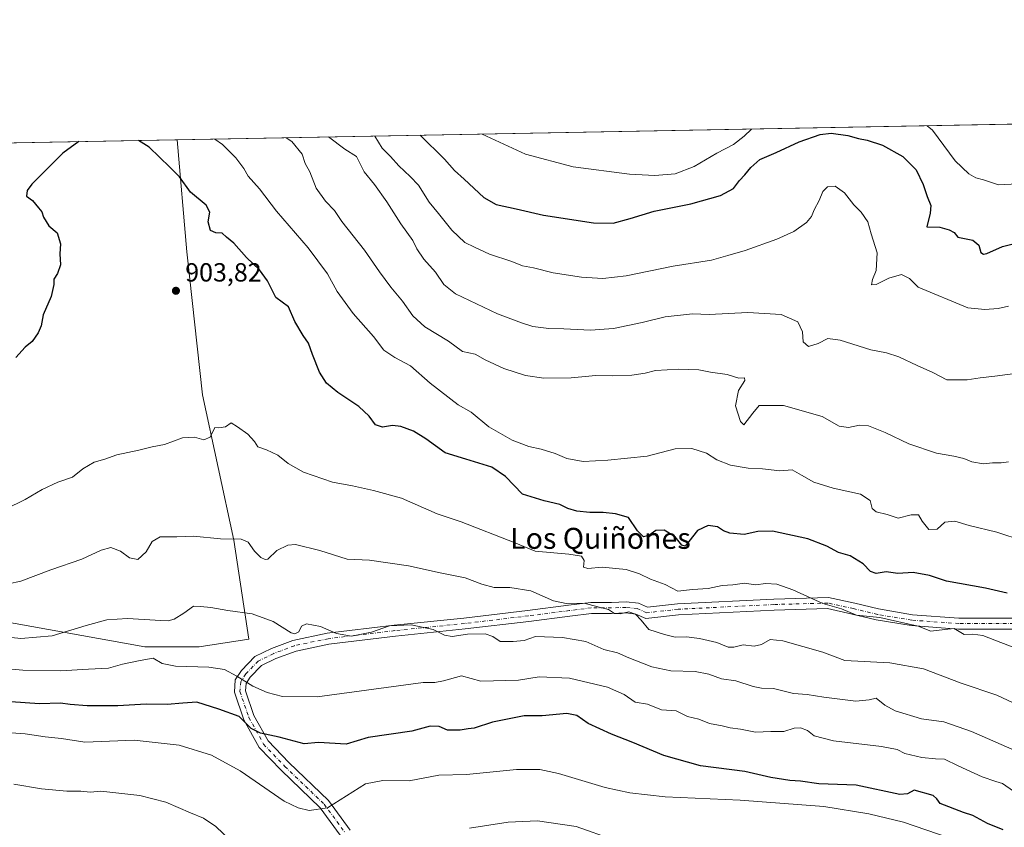
# Model space of a CAD drawing. Units: metres. Extents: x 628086 to 631546, y 4720363 to 4722740.
# Drawn here: x 629000 to 629375, y 4722432 to 4722740 of the extents above; entities that cross this region are included whole.
import ezdxf
from ezdxf.enums import TextEntityAlignment as Align

# ---------------------------------------------------------------- set-up
doc = ezdxf.new("R2010")
doc.units = ezdxf.units.M
doc.header["$MEASUREMENT"] = 0
doc.linetypes.add('DGN Style 4', pattern=[2.6384748266838614, 1.318413404963828, -0.6592067024819142, 0.001648016756204785, -0.6592067024819142])
for name, color, linetype, lineweight in [('Arbolado forestal CxS', 92, 'Continuous', 0), ('Camino Cxs', 7, 'Continuous', 0), ('Camino eje', 30, 'DGN Style 4', 13), ('Comarca CxS', 21, 'Continuous', 0), ('Comunidad Autónoma CxS', 142, 'Continuous', 0), ('Curva de nivel maestra', 30, 'Continuous', 30), ('Curva de nivel normal', 30, 'Continuous', 0), ('Entidad de ámbito territorial CxS', 92, 'Continuous', 0), ('Instalación de energía eléctrica Cxs', 135, 'Continuous', 0), ('Municipio CxS', 4, 'Continuous', 0), ('Provincia CxS', 1, 'Continuous', 0), ('Punto de cota en terreno', 7, 'Continuous', 0), ('Rótulo de punto de cota en terreno', 7, 'Continuous', 0), ('Texto cartográfico', 7, 'Continuous', 0)]:
    doc.layers.add(name, color=color, linetype=linetype, lineweight=lineweight)
doc.styles.add('Style-Arial', font='txt')

# ---------------------------------------------------------------- blocks, each defined once
blk = doc.blocks.new('5PATER')
at = {"layer": 'Instalación de energía eléctrica Cxs', "linetype": 'Continuous', "lineweight": 0}
h = blk.add_hatch(color=51, dxfattribs=at)
edge = h.paths.add_edge_path()
edge.add_ellipse((0, 0), major_axis=(-0.1095731443231308, -0.1110710700762829), ratio=0.9994222409660322, start_angle=0, end_angle=360)

msp = doc.modelspace()

# ---------------------------------------------------------------- linework, layer by layer
at = {"layer": 'Arbolado forestal CxS', "color": 92, "linetype": 'Continuous', "lineweight": 0, "extrusion": (0.119811364969657, 0.002247980672459227, 0.9927941294180804), "elevation": 86876.27412278744, "flags": 128}
msp.add_lwpolyline([(4710062.427444845, -712265.63580598), (4710062.427444846, -712819.00760802)], dxfattribs=at)
at = {"layer": 'Arbolado forestal CxS', "color": 92, "linetype": 'Continuous', "lineweight": 0, "extrusion": (-0.1165383254258673, -0.00218664942612261, 0.9931837882643987), "elevation": -82744.84161511721, "flags": 128}
msp.add_lwpolyline([(-4710061.936874783, 712582.4359651383), (-4710061.936874783, 712760.6438157533)], dxfattribs=at)
at = {"layer": 'Arbolado forestal CxS', "color": 92, "linetype": 'Continuous', "lineweight": 0}
for points in [[(628980.0881000003, 4722512.847899999, 912.7054999999965), (629047.3208999997, 4722500.853900001, 916.6619000000064), (629068.0960999997, 4722500.853700001, 917.0651999999973), (629086.9820999998, 4722503.6887, 916.7005000000064), (629081.3167000003, 4722541.481100001, 909.7237000000023), (629069.3847000003, 4722596.9967, 904.0253999999987), (629063.3935000002, 4722651.4911, 902.4075000000012), (629059.6920999996, 4722694.251300001, 897.7171999999991), (629645.6577000003, 4722705.2456, 840.0525000000052)], [(628848.3414000003, 4722690.285800001, 874.9277000000002), (629059.6920999996, 4722694.251300001, 897.7171999999991), (629063.3935000002, 4722651.4911, 902.4075000000012), (629069.3847000003, 4722596.9967, 904.0253999999987), (629081.3167000003, 4722541.481100001, 909.7237000000023), (629086.9820999998, 4722503.6887, 916.7005000000064), (629068.0960999997, 4722500.853700001, 917.0651999999973), (629047.3208999997, 4722500.853900001, 916.6619000000064), (628980.0881000003, 4722512.847899999, 912.7054999999965)], [(629059.6920999996, 4722694.251399999, 897.7171999999991), (629063.3935000002, 4722651.4911, 902.4075000000012), (629069.3847000003, 4722596.9967, 904.0253999999987), (629081.3167000003, 4722541.481100001, 909.7237000000023), (629086.9820999998, 4722503.6887, 916.7005000000064), (629068.0960999997, 4722500.853700001, 917.0651999999973), (629047.3208999997, 4722500.853900001, 916.6619000000064), (628980.0881000003, 4722512.847899999, 912.7054999999965)], [(629059.6920999996, 4722694.251399999, 897.7171999999991), (629063.3935000002, 4722651.4911, 902.4075000000012), (629069.3847000003, 4722596.9967, 904.0253999999987), (629081.3167000003, 4722541.481100001, 909.7237000000023), (629086.9820999998, 4722503.6887, 916.7005000000064), (629068.0960999997, 4722500.853700001, 917.0651999999973), (629047.3208999997, 4722500.853900001, 916.6619000000064), (628980.0881000003, 4722512.847899999, 912.7054999999965)]]:
    msp.add_polyline3d(points, dxfattribs=at)
at = {"layer": 'Camino Cxs', "color": 7, "linetype": 'Continuous', "lineweight": 0}
for points in [[(629121.8113000002, 4722429.004100001, 939.154800000004), (629114.1863000002, 4722439.352299999, 936.9970999999933), (629099.2991000004, 4722453.694900001, 929.5218000000023), (629090.9479, 4722462.409299999, 929.8356000000058), (629085.1382999998, 4722472.939099999, 927.9017000000023), (629081.5072999997, 4722483.4691, 925.2747999999993), (629081.8702999996, 4722488.189300001, 925.796199999997), (629084.2304999996, 4722491.8203, 926.7103000000062), (629089.3139000004, 4722497.085300001, 922.9403000000021), (629095.6681000004, 4722500.171700001, 922.2060999999958), (629103.8378999997, 4722503.258099999, 924.0620000000055), (629116.9095000002, 4722505.9813, 924.1456999999937), (629142.5081000002, 4722509.067700001, 918.9774000000034), (629169.0142999999, 4722511.790899999, 921.2179999999935), (629193.3421, 4722514.695699999, 919.8295000000071), (629208.9552999996, 4722516.692700001, 916.8466999999946), (629217.4883000003, 4722517.782099999, 915.2164000000049), (629225.2949000001, 4722517.782099999, 914.092300000004), (629230.9228999997, 4722517.963500001, 914.6306999999942), (629235.6432999996, 4722517.4189, 917.1389000000055), (629239.0926999999, 4722515.966499999, 917.3801999999997), (629250.5302999998, 4722517.237299999, 915.5847999999969), (629287.2034999998, 4722519.0529, 913.590200000006), (629308.0817, 4722519.5975, 911.0764000000055), (629318.0669, 4722517.4189, 912.0136000000057), (629327.1445000004, 4722515.240300001, 909.8705999999949), (629340.0345000002, 4722513.061699999, 908.386799999993), (629357.8265000005, 4722511.790899999, 909.9165999999968), (629387.0560999997, 4722511.790899999, 910.9723999999987)], [(629121.8113000002, 4722429.004100001, 939.154800000004), (629114.1863000002, 4722439.352299999, 936.9970999999933), (629099.2991000004, 4722453.694900001, 929.5218000000023), (629090.9479, 4722462.409299999, 929.8356000000058), (629085.1382999998, 4722472.939099999, 927.9017000000023), (629081.5072999997, 4722483.4691, 925.2747999999993), (629081.8702999996, 4722488.189300001, 925.796199999997), (629084.2304999996, 4722491.8203, 926.7103000000062), (629089.3139000004, 4722497.085300001, 922.9403000000021), (629095.6681000004, 4722500.171700001, 922.2060999999958), (629103.8378999997, 4722503.258099999, 924.0620000000055), (629116.9095000002, 4722505.9813, 924.1456999999937), (629142.5081000002, 4722509.067700001, 918.9774000000034), (629169.0142999999, 4722511.790899999, 921.2179999999935), (629193.3421, 4722514.695699999, 919.8295000000071), (629208.9552999996, 4722516.692700001, 916.8466999999946), (629217.4883000003, 4722517.782099999, 915.2164000000049), (629225.2949000001, 4722517.782099999, 914.092300000004), (629230.9228999997, 4722517.963500001, 914.6306999999942), (629235.6432999996, 4722517.4189, 917.1389000000055), (629239.0926999999, 4722515.966499999, 917.3801999999997), (629250.5302999998, 4722517.237299999, 915.5847999999969), (629287.2034999998, 4722519.0529, 913.590200000006), (629308.0817, 4722519.5975, 911.0764000000055), (629318.0669, 4722517.4189, 912.0136000000057), (629327.1445000004, 4722515.240300001, 909.8705999999949), (629340.0345000002, 4722513.061699999, 908.386799999993), (629357.8265000005, 4722511.790899999, 909.9165999999968), (629387.0560999997, 4722511.790899999, 910.9723999999987)], [(629386.6527000006, 4722507.5909, 909.0331000000006), (629357.6766999997, 4722507.5909, 910.6680999999954), (629339.5339000003, 4722508.886700001, 911.5369999999967), (629326.3035000004, 4722511.1229, 911.2508999999991), (629317.1290999996, 4722513.3247, 909.6777000000002), (629307.6831, 4722515.385700001, 909.8804999999993), (629287.3620999996, 4722514.8555, 914.1710000000021), (629250.8664999995, 4722513.048900001, 914.5767999999954), (629238.4703000003, 4722511.671499999, 915.7847000000038), (629234.5661000004, 4722513.315300001, 915.3989000000003), (629230.7490999997, 4722513.755700001, 914.6477000000014), (629225.3627000004, 4722513.5821, 916.1405999999989), (629217.7553000003, 4722513.5821, 916.5899000000064), (629209.4877000004, 4722512.526699999, 914.9897000000057), (629193.8574999999, 4722510.5273, 919.0764000000055), (629169.4779000003, 4722507.6165, 919.4008999999934), (629142.9741000002, 4722504.8935, 920.4995000000055), (629117.5904999999, 4722501.832900001, 919.8785000000062), (629105.0154999997, 4722499.213099999, 922.5445000000036), (629097.3312999997, 4722496.3103, 920.1806999999973), (629091.8183000004, 4722493.6325, 921.1828999999999), (629087.5321000004, 4722489.193299999, 926.2023999999947), (629085.9757000003, 4722486.798900001, 925.8818000000028), (629085.7616999998, 4722484.015100001, 924.7348000000056), (629088.9907000001, 4722474.650900001, 926.4125000000058), (629094.3601000002, 4722464.9189, 928.9640999999974), (629102.2735000001, 4722456.6613, 931.8898000000045), (629117.3564999999, 4722442.1303, 937.9326000000001), (629125.6523000002, 4722430.8717, 940.2307000000001)], [(629386.6527000006, 4722507.5909, 909.0331000000006), (629357.6766999997, 4722507.5909, 910.6680999999954), (629339.5339000003, 4722508.886700001, 911.5369999999967), (629326.3035000004, 4722511.1229, 911.2508999999991), (629317.1290999996, 4722513.3247, 909.6777000000002), (629307.6831, 4722515.385700001, 909.8804999999993), (629287.3620999996, 4722514.8555, 914.1710000000021), (629250.8664999995, 4722513.048900001, 914.5767999999954), (629238.4703000003, 4722511.671499999, 915.7847000000038), (629234.5661000004, 4722513.315300001, 915.3989000000003), (629230.7490999997, 4722513.755700001, 914.6477000000014), (629225.3627000004, 4722513.5821, 916.1405999999989), (629217.7553000003, 4722513.5821, 916.5899000000064), (629209.4877000004, 4722512.526699999, 914.9897000000057), (629193.8574999999, 4722510.5273, 919.0764000000055), (629169.4779000003, 4722507.6165, 919.4008999999934), (629142.9741000002, 4722504.8935, 920.4995000000055), (629117.5904999999, 4722501.832900001, 919.8785000000062), (629105.0154999997, 4722499.213099999, 922.5445000000036), (629097.3312999997, 4722496.3103, 920.1806999999973), (629091.8183000004, 4722493.6325, 921.1828999999999), (629087.5321000004, 4722489.193299999, 926.2023999999947), (629085.9757000003, 4722486.798900001, 925.8818000000028), (629085.7616999998, 4722484.015100001, 924.7348000000056), (629088.9907000001, 4722474.650900001, 926.4125000000058), (629094.3601000002, 4722464.9189, 928.9640999999974), (629102.2735000001, 4722456.6613, 931.8898000000045), (629117.3564999999, 4722442.1303, 937.9326000000001), (629125.6523000002, 4722430.8717, 940.2307000000001)]]:
    msp.add_polyline3d(points, dxfattribs=at)
at = {"layer": 'Camino eje', "color": 30, "linetype": 'DGN Style 4', "lineweight": 13}
msp.add_polyline3d([(629386.8542999999, 4722509.6909, 910.0491000000038), (629357.7515000004, 4722509.6909, 910.277700000006), (629339.7840999998, 4722510.974300001, 909.3178999999947), (629326.7238999996, 4722513.181700001, 909.5375999999961), (629317.5981000002, 4722515.371900001, 910.907800000001), (629307.8825000003, 4722517.491699999, 908.590200000006), (629287.2827000003, 4722516.954299999, 913.3285999999936), (629250.6983000003, 4722515.143100001, 915.0524000000006), (629238.7814999997, 4722513.8191, 915.6867000000057), (629235.1047, 4722515.3671, 916.1005000000005), (629230.8359000003, 4722515.8597, 914.4165999999968), (629225.3287000004, 4722515.6821, 914.9336999999941), (629217.6217, 4722515.6821, 915.6824000000053), (629209.2215, 4722514.6097, 915.8859999999986), (629193.5997000001, 4722512.611500001, 918.2293999999965), (629169.2461000001, 4722509.703700001, 920.3093999999984), (629142.7411000002, 4722506.9805, 917.625), (629117.2499000002, 4722503.907099999, 921.0892000000023), (629104.4266999997, 4722501.2357, 923.1299), (629096.4996999997, 4722498.240900001, 920.2204000000056), (629090.5661000004, 4722495.358899999, 922.233699999997), (629085.8812999995, 4722490.506899999, 926.0780999999989), (629083.9231000004, 4722487.494100001, 925.4091999999946), (629083.6344999997, 4722483.7421, 924.3237999999984), (629087.0645000003, 4722473.795100001, 925.7149999999965), (629092.6539000003, 4722463.664100001, 927.7985999999946), (629100.7862999998, 4722455.178099999, 930.3652000000002), (629115.7713000001, 4722440.7413, 937.3591000000015), (629123.7317000005, 4722429.937899999, 939.2367999999988)], dxfattribs=at)
at = {"layer": 'Comarca CxS', "color": 21, "linetype": 'Continuous', "lineweight": 0, "flags": 128}
msp.add_lwpolyline([(628086.4100009656, 4722675.989982753), (629636.587577872, 4722705.075411742)], dxfattribs=at)
at = {"layer": 'Comunidad Autónoma CxS', "color": 142, "linetype": 'Continuous', "lineweight": 0, "flags": 128}
msp.add_lwpolyline([(628618.829300659, 4720371.840698131), (628129.1300009665, 4720362.659982775), (628092.36944668, 4722353.280138291), (628086.4100009656, 4722675.989982753), (629636.587577872, 4722705.075411742), (631502.2400009927, 4722740.079982753), (631511.475841207, 4722252.83201651), (631546.0900009924, 4720426.719982778), (631204.1938870492, 4720420.310231109)], close=True, dxfattribs=at)
at = {"layer": 'Curva de nivel maestra', "color": 30, "linetype": 'Continuous', "lineweight": 30, "flags": 128}
for points, elevation in [([(629022.2366000004, 4722693.548599999), (629016.0999999996, 4722689.210100001), (629004.3200000003, 4722677.380100001), (629002.4500000002, 4722674.9001), (629002.2400000002, 4722672.800100001), (629004.5899999999, 4722671.030099999), (629006.8099999997, 4722668.2401), (629008.0999999996, 4722666.8201), (629008.79, 4722664.700099999), (629010.7699999996, 4722661.4901), (629013.9500000002, 4722658.720100001), (629015.1799999997, 4722654.540100001), (629015, 4722650.770099999), (629015.2400000002, 4722646.590100001), (629014.1100000005, 4722643.220100001), (629012.6299999999, 4722641.090100001), (629012.6399999997, 4722639.0801), (629011.6500000004, 4722634.420100001), (629008.6399999997, 4722627.460100001), (629007.79, 4722623.270099999), (629006.75, 4722620.600099999), (629004.3600000005, 4722617.2401), (629001.7699999996, 4722615.1601), (628998.1900000004, 4722611.130100001)], 900), ([(629376.2400000002, 4722521.280099999), (629367.8700000001, 4722523.2401), (629353.04, 4722525.880100001), (629346.5800000001, 4722528.0001), (629340.3799999999, 4722529.1801), (629334.5300000003, 4722528.8201), (629330.1100000005, 4722529.380100001), (629326.1900000004, 4722528.800100001), (629324.04, 4722529.5101), (629321.2400000002, 4722532.530099999), (629316.3700000001, 4722535.4801), (629311.8600000005, 4722536.8201), (629307.3700000001, 4722539.170100001), (629300.1399999997, 4722541.960100001), (629286.6799999997, 4722544.940099999), (629281.1100000005, 4722544.7501), (629275.8899999997, 4722543.640100001), (629270.3799999999, 4722544.200099999), (629267.9699999997, 4722545.100099999), (629265.7699999996, 4722546.630100001), (629262.1799999997, 4722547.100099999), (629258.1500000004, 4722545.210100001), (629253.4400000004, 4722539.1801), (629252.1299999999, 4722539.5801), (629249.6600000003, 4722542.780099999), (629245.3799999999, 4722545.2601), (629242.1799999997, 4722545.1801), (629239.5, 4722543.340100001), (629237.5499999998, 4722542.8201), (629235.2100000001, 4722545.050100001), (629231.8099999997, 4722550.130100001), (629226.8499999996, 4722551.5801), (629222.1100000005, 4722552.120100001), (629217.0700000003, 4722552.0801), (629212.0899999999, 4722552.550100001), (629208.7300000006, 4722553.540100001), (629205.6100000005, 4722555.0601), (629199.6600000003, 4722556.4901), (629191.3600000005, 4722559.0701), (629184.8899999997, 4722565.840100001), (629179.6799999997, 4722569.350099999), (629169.75, 4722572.450099999), (629161.8700000001, 4722574.8101), (629154.4900000002, 4722580.120100001), (629149.8200000003, 4722583.030099999), (629145, 4722584.870100001), (629141.7999999998, 4722585.2601), (629137.9500000002, 4722584.640100001), (629135.2800000003, 4722585.550100001), (629132.8700000001, 4722588.800100001), (629128.9199999999, 4722592.4801), (629120.9800000006, 4722597.9001), (629116.6600000003, 4722601.440099999), (629113.9199999999, 4722605.590100001), (629111.2599999999, 4722612.290100001), (629109.8300000001, 4722616.620100001), (629107.7199999997, 4722619.530099999), (629104.5300000003, 4722624.9801), (629102.1100000005, 4722630.520099999), (629097.3300000001, 4722634.110099999), (629094.1299999999, 4722640.4101), (629091.1399999997, 4722644.590100001), (629086.2000000002, 4722649.340100001), (629081.3399999999, 4722654.780099999), (629078.5, 4722657.100099999), (629076.8899999997, 4722658.5801), (629074.4100000003, 4722658.700099999), (629072.4699999997, 4722659.670100001), (629071.5800000001, 4722663.0101), (629072.1900000004, 4722666.600099999), (629070.7000000002, 4722669.2601), (629064.8300000001, 4722674.280099999), (629060.5499999998, 4722680.130100001), (629056.8399999999, 4722683.8301), (629049.0499999998, 4722691.380100001), (629044.9769000001, 4722693.975199999)], 900), ([(629152.4206999998, 4722695.9912), (629161.6100000005, 4722686.870100001), (629165.4299999997, 4722682.540100001), (629169.1500000004, 4722679.270099999), (629176.6399999997, 4722672.200099999), (629181.3399999999, 4722669.5701), (629188.9100000003, 4722667.940099999), (629199.3799999999, 4722665.520099999), (629218.4000000004, 4722662.5801), (629225.9699999997, 4722662.4001), (629232.4000000004, 4722664.210100001), (629241.54, 4722667.020099999), (629255.54, 4722669.840100001), (629266.8700000001, 4722672.9801), (629271.8399999999, 4722675.640100001), (629274.0700000003, 4722678.6601), (629276.1699999999, 4722680.840100001), (629278.4000000004, 4722683.720100001), (629281.9000000004, 4722686.770099999), (629288.0800000001, 4722689.450099999), (629296.8899999997, 4722693.460100001), (629304.8600000005, 4722696.3201), (629309.1100000005, 4722696.7401), (629315.4400000004, 4722695.9001), (629319.5499999998, 4722694.7501), (629322.79, 4722694.1501), (629328.6799999997, 4722692.190099999), (629336.3899999997, 4722687.860099999), (629341.4800000006, 4722682.800100001), (629344.2100000001, 4722677.220100001), (629345.7100000001, 4722672.5801), (629347.1299999999, 4722669.220100001), (629346.8799999999, 4722666.3201), (629345.5999999996, 4722660.9901), (629350.54, 4722660.890100001), (629354.0599999997, 4722659.9301), (629355.9500000002, 4722658.840100001), (629357.4400000004, 4722657.090100001), (629363.0599999997, 4722655.970100001), (629365.4199999999, 4722654.0801), (629366.1600000003, 4722651.280099999), (629367.1900000004, 4722650.5601), (629368.4000000004, 4722650.860099999), (629374.4400000004, 4722653.5601), (629378.4299999997, 4722654.550100001)], 875), ([(629374.6799999997, 4722431.040100001), (629368.7199999997, 4722433.450099999), (629363.0800000001, 4722436.470100001), (629359.5599999997, 4722437.610099999), (629350.6900000004, 4722441.0801), (629349.3799999999, 4722442.870100001), (629348, 4722444.130100001), (629340.7800000003, 4722446.140100001), (629338.2000000002, 4722444.7401), (629335.2999999998, 4722444.4101), (629318.6299999999, 4722448.0001), (629304.3499999996, 4722448.4801), (629297.4500000002, 4722449.530099999), (629293.3099999997, 4722449.790100001), (629286.04, 4722451.0001), (629276.1200000001, 4722453.2501), (629259.2300000006, 4722455.4001), (629245.2199999997, 4722459.340100001), (629233.4100000003, 4722464.350099999), (629225.3600000005, 4722467.460100001), (629216.4100000003, 4722471.590100001), (629212.1100000005, 4722474.610099999), (629208.3200000003, 4722475.3301), (629198.9000000004, 4722474.5101), (629192.0499999998, 4722474.460100001), (629179.8799999999, 4722472.0701), (629173, 4722469.7501), (629170.6799999997, 4722469.5001), (629167.5999999996, 4722469.0101), (629162.7999999998, 4722469.050100001), (629159.6399999997, 4722470.370100001), (629156.1699999999, 4722470.540100001), (629149.1299999999, 4722468.5801), (629132.5199999996, 4722466.1801), (629124.1200000001, 4722463.610099999), (629113.5700000003, 4722464.360099999), (629108.1600000003, 4722463.790100001), (629098.6200000001, 4722466.3101), (629091.5199999996, 4722467.920100001), (629087.9699999997, 4722469.620100001), (629083.2800000003, 4722474.220100001), (629075.5599999997, 4722476.9901), (629067.1500000004, 4722479.710100001), (629061.8899999997, 4722479.360099999), (629055.9000000004, 4722478.8301), (629047.8200000003, 4722478.880100001), (629037.0199999996, 4722478.340100001), (629025.4199999999, 4722478.3201), (629018.8899999997, 4722478.8301), (629015.2199999997, 4722479.300100001), (629007.2199999997, 4722479.0701), (628996.2199999997, 4722479.870100001)], 925)]:
    msp.add_lwpolyline(points, dxfattribs=dict(at, elevation=elevation))
at = {"layer": 'Curva de nivel normal', "color": 30, "linetype": 'Continuous', "lineweight": 0, "flags": 128}
for points, elevation in [([(629278.6808000002, 4722698.360200001), (629275.9699999997, 4722695.590100001), (629271.7800000003, 4722692.520099999), (629265.5300000003, 4722689.1501), (629256.7999999998, 4722684.100099999), (629249.5800000001, 4722681.3101), (629241.7800000003, 4722680.600099999), (629232.1299999999, 4722681.0801), (629210.6900000004, 4722683.920100001), (629192.5599999997, 4722688.7401), (629176.0338000003, 4722696.4343)], 870), ([(629384.7800000003, 4722677.6801), (629372.9199999999, 4722677.0701), (629367.1200000001, 4722679.0001), (629364.2800000003, 4722679.690099999), (629361.5300000003, 4722681.290100001), (629356.3799999999, 4722686.280099999), (629347.7400000002, 4722697.890100001), (629345.6754999999, 4722699.6172)], 870), ([(629074.0405000001, 4722694.520600001), (629077.0300000003, 4722692.4001), (629082.0800000001, 4722687.370100001), (629085.0599999997, 4722683.290100001), (629086.7800000003, 4722680.350099999), (629091.0800000001, 4722675.520099999), (629097.5999999996, 4722667.050100001), (629109.6399999997, 4722653.090100001), (629116.9900000002, 4722643.110099999), (629120.7599999999, 4722636.4001), (629126.79, 4722627.920100001), (629134.5499999998, 4722619.2601), (629138.4800000006, 4722613.9801), (629142.6399999997, 4722611.1601), (629148.6799999997, 4722608.0001), (629156.2000000002, 4722601.360099999), (629166.8799999999, 4722593.1801), (629171.75, 4722590.300100001), (629178.5599999997, 4722584.800100001), (629187.4699999997, 4722579.690099999), (629193.7999999998, 4722577.190099999), (629198.5199999996, 4722576.2401), (629203.7999999998, 4722574.520099999), (629208.2599999999, 4722572.640100001), (629214.4699999997, 4722571.4801), (629223.8799999999, 4722572.050100001), (629238.9000000004, 4722573.5001), (629249.5700000003, 4722576.340100001), (629256.0099999999, 4722576.460100001), (629261.5599999997, 4722574.690099999), (629265.54, 4722572.1501), (629270.6799999997, 4722570.0601), (629277.4199999999, 4722569.030099999), (629282.8799999999, 4722568.7301), (629289.5700000003, 4722567.9301), (629294.1900000004, 4722568.380100001), (629297.7400000002, 4722566.300100001), (629302.4699999997, 4722563.690099999), (629309.79, 4722561.360099999), (629320.2599999999, 4722559.040100001), (629323.9600000001, 4722556.590100001), (629324.7800000003, 4722553.540100001), (629326.29, 4722552.3301), (629330.4800000006, 4722551.300100001), (629334.6299999999, 4722549.940099999), (629339.6200000001, 4722551.200099999), (629342.4299999997, 4722551.130100001), (629343.7800000003, 4722548.7301), (629346.2999999998, 4722545.5601), (629349.4500000002, 4722545.6501), (629352.4400000004, 4722548.370100001), (629356.2599999999, 4722548.7401), (629361.7000000002, 4722547.140100001), (629372.2400000002, 4722544.600099999), (629382.3399999999, 4722541.3101)], 895), ([(629376.7000000002, 4722571.360099999), (629373.8700000001, 4722571.0001), (629370.5700000003, 4722571.030099999), (629367.1600000003, 4722570.6801), (629362.7100000001, 4722571.4001), (629359.6500000004, 4722572.620100001), (629355.8099999997, 4722573.5701), (629349.2000000002, 4722574.6601), (629338.7100000001, 4722578.2401), (629329.6399999997, 4722582.590100001), (629323.3499999996, 4722585.0701), (629319.8300000001, 4722585.350099999), (629315.75, 4722584.540100001), (629312.0899999999, 4722585.050100001), (629305.7000000002, 4722588.690099999), (629290.8600000005, 4722592.9101), (629281.6200000001, 4722592.8201), (629279.2000000002, 4722590.0001), (629275.75, 4722585.460100001), (629274.5700000003, 4722586.7401), (629272.6500000004, 4722592.770099999), (629273.7599999999, 4722598.6601), (629276.1799999997, 4722602.450099999), (629275.9800000006, 4722603.4801), (629273.8499999996, 4722603.350099999), (629269.4600000001, 4722604.6601), (629263.1100000005, 4722605.630100001), (629258.5700000003, 4722606.460100001), (629250.9500000002, 4722606.7301), (629242.0899999999, 4722606.220100001), (629238.1299999999, 4722605.1601), (629233.0700000003, 4722604.5101), (629225.8099999997, 4722604.200099999), (629219.3799999999, 4722604.280099999), (629209.9100000003, 4722603.4001), (629199.5099999999, 4722603.3201), (629192.5199999996, 4722604.300100001), (629184.3200000003, 4722607.020099999), (629177.1600000003, 4722610.300100001), (629173.3799999999, 4722612.420100001), (629168.4699999997, 4722613.540100001), (629163.1100000005, 4722617.4001), (629154.2000000002, 4722622.940099999), (629149.5300000003, 4722627.0601), (629145.5800000001, 4722632.720100001), (629141.1600000003, 4722638.030099999), (629136.8200000003, 4722643.9301), (629131.1299999999, 4722652.170100001), (629122.5099999999, 4722663.020099999), (629119.6699999999, 4722667.3201), (629116.2699999996, 4722670.8101), (629112.7400000002, 4722675.7601), (629110.3499999996, 4722682.020099999), (629108.4800000006, 4722685.2301), (629107.3700000001, 4722688.8201), (629103.4400000004, 4722693.620100001), (629101.3251999998, 4722695.032600001)], 890), ([(629385.9500000002, 4722606.0101), (629371.5199999996, 4722604.040100001), (629365.8799999999, 4722603.4901), (629360.9500000002, 4722602.6801), (629353.1399999997, 4722602.6801), (629347.8700000001, 4722605.520099999), (629341.8700000001, 4722608.170100001), (629334.8700000001, 4722611.390100001), (629330.2000000002, 4722612.960100001), (629324.2000000002, 4722614.140100001), (629312.5300000003, 4722617.780099999), (629307.8700000001, 4722618.470100001), (629304.1799999997, 4722616.4801), (629300.4500000002, 4722615.450099999), (629298.4500000002, 4722617.220100001), (629298.0999999996, 4722620.970100001), (629296.3899999997, 4722624.8201), (629290, 4722627.620100001), (629277.2599999999, 4722628.380100001), (629262.6200000001, 4722627.590100001), (629256.2300000006, 4722627.800100001), (629245.7999999998, 4722626.700099999), (629237.0700000003, 4722624.530099999), (629226.0700000003, 4722622.2401), (629217.2599999999, 4722621.610099999), (629207.1399999997, 4722622.170100001), (629201.4800000006, 4722622.3201), (629195.3499999996, 4722623.050100001), (629190.9400000004, 4722624.4801), (629181.8200000003, 4722627.800100001), (629165.8200000003, 4722635.530099999), (629161.3899999997, 4722639.100099999), (629158.2100000001, 4722643.7301), (629153.7100000001, 4722648.7601), (629151.0700000003, 4722652.670100001), (629149.5, 4722655.860099999), (629145.0099999999, 4722662.2301), (629139.7000000002, 4722670.5701), (629134.9400000004, 4722677.1601), (629130.9699999997, 4722682.090100001), (629128.0899999999, 4722687.870100001), (629123.6299999999, 4722690.7401), (629117.3822, 4722695.333900001)], 885), ([(629376.6699999999, 4722630.780099999), (629372.7400000002, 4722629.920100001), (629367.6699999999, 4722629.5601), (629361.2000000002, 4722630.100099999), (629342.2000000002, 4722637.9801), (629338.9000000004, 4722641.3201), (629335.8499999996, 4722642.8101), (629331.04, 4722641.5001), (629326.2699999996, 4722638.9901), (629324.5199999996, 4722638.940099999), (629324.8899999997, 4722641.0001), (629326.1799999997, 4722644.340100001), (629326.6699999999, 4722651.0801), (629324.3399999999, 4722658.3201), (629323.04, 4722662.9901), (629320.5, 4722666.630100001), (629317.7800000003, 4722669.460100001), (629314.2100000001, 4722673.9901), (629310.5700000003, 4722676.610099999), (629307.7199999997, 4722676.2501), (629305.8600000005, 4722674.550100001), (629304.4600000001, 4722671.030099999), (629302.5499999998, 4722667.4801), (629301.6200000001, 4722665.030099999), (629299.6799999997, 4722662.6601), (629294.8600000005, 4722659.3101), (629288.3200000003, 4722656.3101), (629276.29, 4722652.0601), (629269.6200000001, 4722650.0701), (629263.5, 4722648.290100001), (629248.8799999999, 4722646.100099999), (629230.8499999996, 4722642.4001), (629222.0700000003, 4722641.290100001), (629213.9400000004, 4722641.800100001), (629203.0899999999, 4722643.5101), (629195.54, 4722645.4001), (629191.4299999997, 4722646.210100001), (629187.3200000003, 4722647.7601), (629178.79, 4722650.5701), (629173.1299999999, 4722653.2501), (629169.3499999996, 4722655.130100001), (629164.4699999997, 4722659.8101), (629159.3799999999, 4722666.130100001), (629155.8499999996, 4722670.5001), (629151.7599999999, 4722676.960100001), (629148.4900000002, 4722680.270099999), (629144.2199999997, 4722684.3301), (629141.0599999997, 4722687.840100001), (629137.9100000003, 4722691.020099999), (629135.04, 4722695.5801), (629134.9753000002, 4722695.664000001)], 880), ([(629381.0999999996, 4722499.710100001), (629373.75, 4722502.440099999), (629366.9000000004, 4722505.110099999), (629363.0700000003, 4722505.640100001), (629359.7599999999, 4722505.5601), (629355.9699999997, 4722507.770099999), (629352.3700000001, 4722507.460100001), (629347.1299999999, 4722506.790100001), (629342.2000000002, 4722508.6801), (629327.5899999999, 4722512.020099999), (629318.7599999999, 4722512.8301), (629313.0300000003, 4722515.3101), (629305.9400000004, 4722517.4001), (629294.5, 4722522.600099999), (629288.3099999997, 4722524.720100001), (629284.2000000002, 4722524.970100001), (629280.2000000002, 4722524.4901), (629276.0599999997, 4722525.0601), (629271.5999999996, 4722524.4801), (629267.4699999997, 4722524.220100001), (629262.1399999997, 4722523.0801), (629256.2000000002, 4722522.7301), (629250.5499999998, 4722522.020099999), (629245.8099999997, 4722524.590100001), (629240.1299999999, 4722526.590100001), (629235.9900000002, 4722528.670100001), (629230.9400000004, 4722530.280099999), (629221.8200000003, 4722531.1601), (629216.2999999998, 4722530.710100001), (629214.6299999999, 4722531.2401), (629214.8799999999, 4722533.720100001), (629213.9199999999, 4722535.420100001), (629209, 4722536.220100001), (629196.2300000006, 4722537.350099999), (629188.2000000002, 4722540.620100001), (629167.9900000002, 4722548.550100001), (629158.8099999997, 4722551.5001), (629145.2100000001, 4722557.5601), (629134.54, 4722560.4001), (629126.54, 4722562.2401), (629118.8799999999, 4722563.620100001), (629107.8300000001, 4722567.460100001), (629102.0199999996, 4722570.8101), (629098.04, 4722573.960100001), (629093.7100000001, 4722576.020099999), (629090.5199999996, 4722577.090100001), (629089.1699999999, 4722579.110099999), (629086.7000000002, 4722581.890100001), (629082.7199999997, 4722584.6801), (629080.3099999997, 4722586.2601), (629078.0999999996, 4722584.770099999), (629075.6299999999, 4722584.4101), (629074.0700000003, 4722584.460100001), (629072.2199999997, 4722580.800100001), (629069.8899999997, 4722579.840100001), (629066.25, 4722580.780099999), (629061.6900000004, 4722580.5101), (629054.9199999999, 4722577.970100001), (629050.2199999997, 4722577.0801), (629045.0899999999, 4722575.790100001), (629036.6900000004, 4722574.120100001), (629032.0899999999, 4722572.420100001), (629028.1100000005, 4722571.3201), (629023.7699999996, 4722568.780099999), (629019.7800000003, 4722565.4901), (629014.2199999997, 4722563.630100001), (629008.2199999997, 4722560.840100001), (629001.7199999997, 4722556.970100001), (628994.2199999997, 4722553.3101)], 905), ([(628995.3600000005, 4722524.8101), (629000.0800000001, 4722525.860099999), (629011.4800000006, 4722530.130100001), (629023.3099999997, 4722534.2401), (629030.6600000003, 4722537.6501), (629034.4100000003, 4722538.6501), (629038.1299999999, 4722537.340100001), (629041.5800000001, 4722534.800100001), (629044.6699999999, 4722534.110099999), (629047.9400000004, 4722537.100099999), (629050.2199999997, 4722540.9901), (629053.2199999997, 4722542.770099999), (629059.6299999999, 4722542.780099999), (629065.9900000002, 4722543.020099999), (629076.2699999996, 4722542.050100001), (629084.1299999999, 4722541.9101), (629086.8200000003, 4722540.770099999), (629089.1900000004, 4722537.3301), (629091.6299999999, 4722534.920100001), (629093.2000000002, 4722534.1801), (629094.2199999997, 4722534.2401), (629097.6399999997, 4722537.610099999), (629101.9299999997, 4722539.530099999), (629104.7599999999, 4722539.880100001), (629114.1100000005, 4722537.5701), (629124.4800000006, 4722534.270099999), (629133.0599999997, 4722533.860099999), (629147.9600000001, 4722531.710100001), (629160.0099999999, 4722529.0601), (629169.54, 4722527.140100001), (629175.8799999999, 4722524.6801), (629180.54, 4722523.440099999), (629186.54, 4722523.4101), (629194.5199999996, 4722522.1501), (629203.2000000002, 4722518.300100001), (629208.7199999997, 4722517.2501), (629214.9199999999, 4722517.5101), (629220.1100000005, 4722516.0701), (629224.1299999999, 4722515.050100001), (629226.4299999997, 4722513.5801), (629228.5800000001, 4722513.420100001), (629231.9400000004, 4722514.120100001), (629234.5300000003, 4722513.2401), (629236.5800000001, 4722510.970100001), (629239.54, 4722507.4801), (629245.4800000006, 4722505.540100001), (629249.6500000004, 4722504.530099999), (629253.9100000003, 4722504.5601), (629258.8200000003, 4722503.9801), (629265.5300000003, 4722502.470100001), (629269.7599999999, 4722500.720100001), (629271.9600000001, 4722500.6501), (629275.4800000006, 4722501.5601), (629279.7100000001, 4722501.020099999), (629282.5300000003, 4722501.670100001), (629285.8700000001, 4722503.610099999), (629290.6299999999, 4722503.1501), (629305.9400000004, 4722498.7401), (629314.2800000003, 4722495.5701), (629331.4000000004, 4722494.6601), (629344.25, 4722492.390100001), (629358.6100000005, 4722486.9101), (629372.2199999997, 4722482.350099999), (629378.5099999999, 4722479.380100001)], 910), ([(628989.2199999997, 4722505.130100001), (629000.0899999999, 4722504.0101), (629012.0700000003, 4722504.970100001), (629024.9699999997, 4722508.920100001), (629032.9100000003, 4722511.0701), (629040.79, 4722511.5701), (629053.4400000004, 4722510.8201), (629056.25, 4722510.770099999), (629058.5499999998, 4722511.340100001), (629062.2199999997, 4722513.640100001), (629065.8899999997, 4722516.3301), (629068.5499999998, 4722516.2401), (629072.5499999998, 4722515.8201), (629079.0099999999, 4722514.610099999), (629088.3600000005, 4722513.4001), (629096.3300000001, 4722510.4301), (629103.2100000001, 4722506.130100001), (629104.5700000003, 4722505.7501), (629106.0300000003, 4722506.5801), (629107.1500000004, 4722508.700099999), (629109.0300000003, 4722509.530099999), (629114.2999999998, 4722508.5601), (629120.4100000003, 4722505.870100001), (629126.2199999997, 4722504.880100001), (629133.7800000003, 4722506.420100001), (629140.6500000004, 4722508.780099999), (629148.9600000001, 4722509.200099999), (629157.29, 4722507.420100001), (629161.7000000002, 4722505.2501), (629164.54, 4722504.800100001), (629170.4600000001, 4722505.640100001), (629177.1900000004, 4722505.800100001), (629180.1299999999, 4722504.700099999), (629182.8600000005, 4722502.8101), (629187.8300000001, 4722502.870100001), (629192.0599999997, 4722503.200099999), (629196.3399999999, 4722504.690099999), (629206.5800000001, 4722504.3201), (629215.5099999999, 4722502.840100001), (629222.3600000005, 4722499.8201), (629227.6100000005, 4722498.5601), (629231.9199999999, 4722496.670100001), (629240.6900000004, 4722493.140100001), (629247.9100000003, 4722491.700099999), (629257.2699999996, 4722491.350099999), (629262.4600000001, 4722490.4001), (629267.25, 4722488.5801), (629272.75, 4722487.860099999), (629279.3499999996, 4722485.710100001), (629282.5700000003, 4722485.050100001), (629287.0899999999, 4722484.9301), (629294.7400000002, 4722482.970100001), (629299.9600000001, 4722482.5601), (629306.2699999996, 4722481.5701), (629318.4900000002, 4722480.0801), (629323.54, 4722480.540100001), (629326.29, 4722481.220100001), (629329.5199999996, 4722478.520099999), (629333.5199999996, 4722476.340100001), (629343.5199999996, 4722473.350099999), (629352, 4722472.140100001), (629362.6399999997, 4722468.440099999), (629391.3399999999, 4722455.890100001)], 915), ([(628992.3700000001, 4722492.670100001), (629000.8600000005, 4722491.880100001), (629015.25, 4722491.620100001), (629025.9400000004, 4722492.280099999), (629033.5499999998, 4722492.670100001), (629038.8899999997, 4722494.220100001), (629045.6200000001, 4722495.530099999), (629050.5, 4722496.5101), (629054, 4722494.4901), (629059.0599999997, 4722493.390100001), (629071.8200000003, 4722493.0701), (629077.7699999996, 4722492.100099999), (629082.4400000004, 4722489.610099999), (629088.4900000002, 4722485.800100001), (629094.0800000001, 4722483.360099999), (629099.8600000005, 4722481.9101), (629113.0300000003, 4722481.720100001), (629153.5199999996, 4722487.190099999), (629157.9699999997, 4722487.140100001), (629161.2199999997, 4722487.860099999), (629168.1799999997, 4722489.6801), (629175.5300000003, 4722487.6601), (629189.8600000005, 4722488.0801), (629197.7000000002, 4722489.370100001), (629209.3300000001, 4722488.860099999), (629223.8499999996, 4722485.4101), (629230.0999999996, 4722482.5601), (629234.2999999998, 4722479.7501), (629239, 4722478.950099999), (629244.3600000005, 4722476.800100001), (629250.0099999999, 4722476.4101), (629254.3300000001, 4722474.2401), (629258.5899999999, 4722473.1601), (629262.7000000002, 4722471.5001), (629267.4800000006, 4722470.720100001), (629270.5099999999, 4722469.870100001), (629274.5300000003, 4722469.340100001), (629280.2000000002, 4722468.290100001), (629286.04, 4722468.460100001), (629291.0899999999, 4722468.5101), (629294.9800000006, 4722469.780099999), (629297.4500000002, 4722469.9301), (629300.0499999998, 4722468.870100001), (629302.5499999998, 4722466.9001), (629309.9299999997, 4722464.940099999), (629328.2199999997, 4722462.780099999), (629334.2000000002, 4722461.690099999), (629337.2000000002, 4722460.170100001), (629343.6900000004, 4722458.520099999), (629348.8300000001, 4722458.0801), (629352.3600000005, 4722457.940099999), (629357.4699999997, 4722455.380100001), (629366.6100000005, 4722451.2301), (629371.8200000003, 4722449.390100001), (629374.4699999997, 4722448.630100001), (629378.6399999997, 4722445.780099999)], 920), ([(628994.6399999997, 4722468.090100001), (629001.6900000004, 4722467.6601), (629009.3899999997, 4722466.4801), (629015.5499999998, 4722465.880100001), (629024.5499999998, 4722464.4801), (629043.3300000001, 4722465.170100001), (629060.5, 4722463.3201), (629072.8300000001, 4722459.460100001), (629083.7400000002, 4722453.5001), (629100.5599999997, 4722441.920100001), (629105.8399999999, 4722439.390100001), (629110.0099999999, 4722438.370100001), (629117.0800000001, 4722439.360099999), (629131.5599999997, 4722448.540100001), (629138.0899999999, 4722449.840100001), (629148.1500000004, 4722449.6501), (629148.2100000001, 4722449.6501), (629159.5199999996, 4722451.860099999), (629170.0599999997, 4722452.0801), (629189.04, 4722453.970100001), (629198.0099999999, 4722453.950099999), (629205.1699999999, 4722452.540100001), (629222.9299999997, 4722447.100099999), (629232.3099999997, 4722445.140100001), (629245.7300000006, 4722443.610099999), (629274.4299999997, 4722442.2501), (629306.2800000003, 4722439.870100001), (629323.4900000002, 4722437.090100001), (629336.6299999999, 4722433.9001), (629362.9400000004, 4722424.8201)], 930), ([(628997.3700000001, 4722448.380100001), (629007.9199999999, 4722446.610099999), (629017.6799999997, 4722445.6801), (629022.9600000001, 4722445.7401), (629026.5700000003, 4722445.350099999), (629030.5599999997, 4722445.6801), (629045.4199999999, 4722444.140100001), (629055.3600000005, 4722441.530099999), (629064.79, 4722437.5001), (629069.75, 4722435.390100001), (629074.4400000004, 4722432.280099999), (629094.3799999999, 4722413.140100001)], 935), ([(629171.1900000004, 4722431.590100001), (629185.9600000001, 4722433.870100001), (629197.1500000004, 4722434.360099999), (629211.8899999997, 4722432.200099999), (629226.2199999997, 4722427.1601)], 935)]:
    msp.add_lwpolyline(points, dxfattribs=dict(at, elevation=elevation))
at = {"layer": 'Entidad de ámbito territorial CxS', "color": 92, "linetype": 'Continuous', "lineweight": 0, "flags": 128}
msp.add_lwpolyline([(628086.4100009656, 4722675.989982753), (629636.587577872, 4722705.075411742)], dxfattribs=at)
at = {"layer": 'Municipio CxS', "color": 4, "linetype": 'Continuous', "lineweight": 0, "flags": 128}
msp.add_lwpolyline([(628086.4100009656, 4722675.989982753), (629636.587577872, 4722705.075411742)], dxfattribs=at)
at = {"layer": 'Provincia CxS', "color": 1, "linetype": 'Continuous', "lineweight": 0, "flags": 128}
msp.add_lwpolyline([(628618.829300659, 4720371.840698131), (628129.1300009665, 4720362.659982775), (628092.36944668, 4722353.280138291), (628086.4100009656, 4722675.989982753), (629636.587577872, 4722705.075411742), (631502.2400009927, 4722740.079982753), (631511.475841207, 4722252.83201651), (631546.0900009924, 4720426.719982778), (631204.1938870492, 4720420.310231109)], close=True, dxfattribs=at)

# ---------------------------------------------------------------- block references
at = {"layer": 'Punto de cota en terreno', "color": 7, "linetype": 'Continuous', "lineweight": 0, "xscale": 10, "yscale": 10, "zscale": 10}
msp.add_blockref('5PATER', (629059.2300000006, 4722636.65, 903.8200000000071), dxfattribs=at)

# ---------------------------------------------------------------- texts
at = {"layer": 'Rótulo de punto de cota en terreno', "color": 7, "linetype": 'Continuous', "lineweight": 0, "style": 'Style-Arial'}
msp.add_text('903,82', height=7.000000000000002, dxfattribs=at).set_placement((629062.7577999998, 4722640.177800001))
at = {"layer": 'Texto cartográfico', "color": 7, "linetype": 'Continuous', "lineweight": 0, "style": 'Style-Arial'}
msp.add_text('Los Quiñones', height=8, dxfattribs=at).set_placement((629221.098408537, 4722542.200149999), align=Align.MIDDLE_CENTER)

doc.saveas('drawing.dxf')
